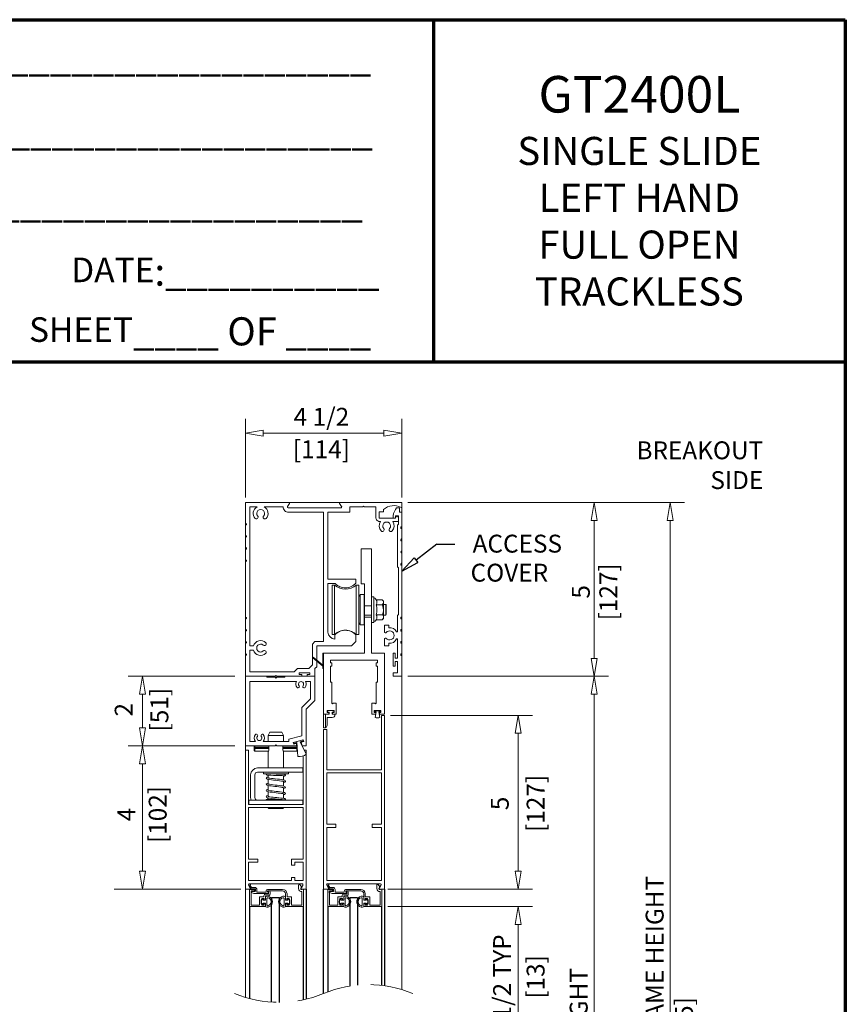
# Model space of a CAD drawing. Extents: x 94 to 154, y -1.5 to 81.5.
# Drawn here: x 130.9 to 154, y 53.9 to 81.5 of the extents above; entities that cross this region are included whole.
import ezdxf
from ezdxf.enums import TextEntityAlignment as Align

# ---------------------------------------------------------------- set-up
doc = ezdxf.new("R2010")
doc.units = 0
doc.header["$MEASUREMENT"] = 0
for name, pattern in [('SLD-Center', [0.75, 0.6, -0.05, 0.05, -0.05]), ('SLD-Dashed', [0.075, 0.05, -0.025]), ('SLD-Solid', [0])]:
    doc.linetypes.add(name, pattern=pattern)
doc.layers.get('0').update_dxf_attribs({"linetype": 'CONTINUOUS'})
for name, color, linetype, lineweight in [('Border', 1, 'CONTINUOUS', 50), ('Border Text', 7, 'CONTINUOUS', 20), ('Dimension', 2, 'CONTINUOUS', 15), ('Notes', 4, 'CONTINUOUS', 25)]:
    doc.layers.add(name, color=color, linetype=linetype, lineweight=lineweight)
doc.layers.add('Dual Dim', color=2, linetype='CONTINUOUS')
doc.styles.get("Standard").update_dxf_attribs({"font": 'arial.ttf'})

# ---------------------------------------------------------------- blocks, each defined once
blk = doc.blocks.new('_ClosedBlank')
at = {"color": 0, "linetype": 'ByBlock', "lineweight": -2}
for p, q in [((-1, 0.167), (0, 0)), ((-1, 0.167), (-1, -0.167)), ((0, 0), (-1, -0.167))]:
    blk.add_line(p, q, dxfattribs=at)

msp = doc.modelspace()

# ---------------------------------------------------------------- linework, layer by layer
at = {"color": 7, "linetype": 'SLD-Solid', "lineweight": 15, "ltscale": 24}
for p, q in [((137.17501, 67.97729), (138.39536, 67.97729)), ((137.17501, 67.39896), (137.17501, 67.97729)), ((137.29651, 63.9678), (137.29651, 67.85579)), ((137.29651, 67.85579), (137.5, 67.85579)), ((137.70052, 67.85579), (138.2296, 67.85579)), ((138.40847, 67.95339), (138.35566, 67.87049)), ((138.38025, 67.82567), (139.83832, 67.82567)), ((139.82322, 67.97729), (138.39536, 67.97729)), ((139.86292, 67.87049), (139.81011, 67.95339)), ((139.82322, 67.97729), (141.54901, 67.97729)), ((140.09101, 67.85579), (140.09101, 67.70417)), ((140.45634, 67.85579), (140.09101, 67.85579)), ((140.47981, 67.87926), (140.45634, 67.85579)), ((140.50328, 67.85579), (140.47981, 67.87926)), ((140.82001, 67.85579), (140.50328, 67.85579)), ((140.82001, 67.56905), (140.82001, 67.85579)), ((141.03871, 67.7829), (141.03871, 67.71486)), ((141.40321, 67.8315), (141.48097, 67.8315)), ((141.48097, 67.8315), (141.48097, 67.71)), ((141.54901, 67.97729), (141.54901, 67.85094)), ((141.54901, 67.85094), (141.54901, 67.71)), ((138.38025, 67.70417), (139.36201, 67.70417)), ((139.36201, 67.70417), (139.36201, 64.0893)), ((139.48351, 67.70417), (139.48351, 65.83404)), ((140.09101, 67.70417), (139.48351, 67.70417)), ((140.91721, 67.71486), (140.91721, 67.53989)), ((141.03871, 67.71486), (140.91721, 67.71486)), ((140.91721, 67.53989), (141.37405, 67.53989)), ((141.30601, 67.53989), (141.30601, 67.60794)), ((141.37405, 67.60794), (141.37405, 67.53989)), ((141.45181, 67.60794), (141.37405, 67.60794)), ((141.37405, 67.53989), (141.39528, 67.59822)), ((141.39528, 67.59822), (141.43058, 67.59822)), ((141.43058, 67.59822), (141.45181, 67.53989)), ((141.45181, 67.53989), (141.45181, 67.60794)), ((141.45181, 67.53989), (141.45181, 67.4427)), ((141.48097, 67.71), (141.54901, 67.71)), ((141.54901, 67.71), (141.54901, 67.30176)), ((137.17501, 67.39896), (137.17501, 67.34064)), ((137.17501, 67.05875), (137.17501, 67.34064)), ((141.45181, 67.4427), (141.29259, 67.4427)), ((141.42751, 67.34549), (141.45181, 67.3698)), ((141.42751, 66.1791), (141.42751, 67.34549)), ((141.45181, 67.3698), (141.45181, 67.4427)), ((141.54901, 67.30176), (141.54901, 67.24344)), ((141.54901, 67.24344), (141.54901, 66.96156)), ((137.17501, 67.05875), (137.17501, 67.00043)), ((137.17501, 66.71856), (137.17501, 67.00043)), ((141.54901, 66.96156), (141.54901, 66.90324)), ((137.17501, 66.71856), (137.17501, 66.66024)), ((137.17501, 66.37836), (137.17501, 66.66024)), ((140.69851, 66.67968), (140.40691, 66.67968)), ((140.40691, 66.67968), (140.40691, 66.55818)), ((140.69851, 66.55818), (140.69851, 66.67968)), ((141.54901, 66.90324), (141.54901, 66.62136)), ((137.17501, 66.37836), (137.17501, 66.32004)), ((140.40691, 65.70767), (140.40691, 66.55818)), ((140.69851, 65.20953), (140.69851, 66.55818)), ((141.54901, 66.62136), (141.54901, 66.56303)), ((141.54901, 66.56303), (141.54901, 66.28116)), ((137.17501, 64.77455), (137.17501, 66.32004)), ((141.45181, 66.1548), (141.42751, 66.1791)), ((141.45181, 64.8426), (141.45181, 66.1548)), ((141.54901, 66.28116), (141.54901, 66.22284)), ((141.54901, 66.22284), (141.54901, 64.77455)), ((139.48351, 65.83404), (140.26111, 65.83404)), ((140.26111, 65.83404), (140.26111, 65.72267)), ((139.48351, 65.71254), (139.48351, 64.354)), ((139.68717, 65.71254), (139.48351, 65.71254)), ((139.59764, 65.66749), (139.66701, 65.66749)), ((139.59764, 65.66749), (139.59764, 64.28986)), ((139.66701, 65.66749), (139.66701, 64.28986)), ((140.27449, 65.66749), (140.34386, 65.66749)), ((140.27449, 65.66749), (140.27449, 64.28986)), ((140.34386, 65.66749), (140.34386, 64.28986)), ((140.50411, 65.70767), (140.40691, 65.70767)), ((140.50411, 65.20953), (140.50411, 65.70767)), ((140.34386, 65.33681), (140.38261, 65.40393)), ((140.38261, 65.40393), (140.49439, 65.40393)), ((140.38261, 64.55343), (140.38261, 65.40393)), ((140.49439, 65.40393), (140.50411, 65.39421)), ((140.49439, 65.40393), (140.49439, 64.55343)), ((140.69851, 65.33558), (140.76169, 65.33558)), ((140.76169, 65.33558), (140.76169, 64.62177)), ((140.8161, 65.28681), (140.832, 65.25927)), ((140.50411, 65.20953), (140.50411, 65.10939)), ((140.50411, 64.77213), (140.50411, 65.10939)), ((140.50411, 65.08803), (140.69851, 65.08803)), ((140.69851, 65.08803), (140.69851, 65.20953)), ((140.69851, 65.08803), (140.69851, 64.77213)), ((140.99917, 65.25927), (140.832, 65.25927)), ((140.99917, 65.11897), (140.832, 65.11897)), ((140.99917, 65.25927), (141.03677, 65.22168)), ((141.03677, 65.22168), (141.03677, 65.18912)), ((141.03677, 65.18912), (141.03677, 64.97868)), ((141.03677, 65.12934), (141.09703, 65.12934)), ((141.09703, 65.12934), (141.11161, 65.11476)), ((141.09703, 65.12934), (141.09703, 64.82802)), ((141.11161, 64.8426), (141.11161, 65.11476)), ((137.17501, 64.77455), (137.17501, 64.71623)), ((137.17501, 64.43436), (137.17501, 64.71623)), ((140.69851, 64.77213), (140.50411, 64.77213)), ((140.50411, 64.77213), (140.50411, 64.65063)), ((140.69851, 64.82802), (140.51383, 64.82802)), ((140.69851, 64.65063), (140.69851, 64.77213)), ((140.99917, 64.83838), (140.832, 64.83838)), ((141.03677, 64.73568), (140.99917, 64.69809)), ((141.03677, 64.97868), (141.03677, 64.76823)), ((141.09703, 64.82802), (141.03677, 64.82802)), ((141.03677, 64.76823), (141.03677, 64.73568)), ((141.11161, 64.8426), (141.09703, 64.82802)), ((141.42751, 64.8183), (141.45181, 64.8426)), ((141.42751, 64.35775), (141.42751, 64.8183)), ((141.54901, 64.77455), (141.54901, 64.71623)), ((141.54901, 64.71623), (141.54901, 64.43436)), ((137.17501, 64.43436), (137.17501, 64.37604)), ((140.38261, 64.55343), (140.34386, 64.62054)), ((140.49439, 64.55343), (140.38261, 64.55343)), ((140.50411, 64.56315), (140.49439, 64.55343)), ((140.50411, 63.76368), (140.50411, 64.65063)), ((140.69851, 64.65063), (140.69851, 63.76368)), ((140.76169, 64.62177), (140.69851, 64.62177)), ((140.832, 64.69809), (140.8161, 64.67055)), ((140.99917, 64.69809), (140.832, 64.69809)), ((141.06301, 64.55099), (141.18451, 64.55099)), ((141.06301, 64.36031), (141.06301, 64.55099)), ((141.18451, 64.55099), (141.18451, 64.47675)), ((141.54901, 64.43436), (141.54901, 64.37604)), ((137.17501, 64.09416), (137.17501, 64.37604)), ((139.66701, 64.28986), (139.59764, 64.28986)), ((139.67791, 64.15961), (139.67791, 64.27356)), ((140.26111, 64.27356), (140.26111, 64.0893)), ((140.34386, 64.28986), (140.27449, 64.28986)), ((141.40414, 64.35775), (141.42751, 64.35775)), ((141.42751, 64.16104), (141.40414, 64.16104)), ((141.42751, 63.6276), (141.42751, 64.16104)), ((141.54901, 64.37604), (141.54901, 64.09416)), ((137.17501, 64.09416), (137.17501, 64.03584)), ((137.17501, 63.75395), (137.17501, 64.03584)), ((137.40132, 63.9678), (137.29651, 63.9678)), ((139.11901, 64.0893), (139.04611, 64.0164)), ((139.04611, 64.0164), (139.04611, 63.43492)), ((139.36201, 64.0893), (139.11901, 64.0893)), ((139.16761, 63.9678), (139.16761, 63.3846)), ((140.13961, 63.9678), (139.16761, 63.9678)), ((140.26111, 64.0893), (140.13961, 63.9678)), ((141.06301, 63.9678), (141.06301, 64.15849)), ((141.18451, 63.9678), (141.06301, 63.9678)), ((141.18451, 64.04205), (141.18451, 63.9678)), ((141.54901, 64.09416), (141.54901, 64.03584)), ((141.54901, 64.03584), (141.54901, 63.75395)), ((137.17501, 63.75395), (137.17501, 63.69564)), ((137.17501, 63.1173), (137.17501, 63.69564)), ((137.29651, 63.2388), (137.29651, 63.8463)), ((137.29651, 63.8463), (137.40132, 63.8463)), ((139.34257, 63.42455), (139.34257, 63.76368)), ((139.34257, 63.76368), (139.36201, 63.76368)), ((139.36201, 63.76368), (139.36201, 63.33842)), ((139.36201, 63.76368), (140.50411, 63.76368)), ((139.36201, 62.06268), (139.36201, 63.76368)), ((140.69851, 63.76368), (141.06301, 63.76368)), ((141.06301, 63.76368), (141.06301, 62.06268)), ((141.30601, 63.76124), (141.36676, 63.76124)), ((141.30601, 63.39675), (141.30601, 63.76124)), ((141.36676, 63.76124), (141.36676, 63.6276)), ((141.36676, 63.6276), (141.42751, 63.6276)), ((141.54901, 63.75395), (141.54901, 63.69564)), ((141.54901, 63.69564), (141.54901, 63.1173)), ((138.63301, 63.33599), (138.53581, 63.2388)), ((138.94718, 63.33599), (138.63301, 63.33599)), ((139.04611, 63.43492), (138.94718, 63.33599)), ((139.16761, 63.3846), (139.11901, 63.33599)), ((139.11901, 63.33599), (139.11901, 63.1173)), ((139.16761, 63.57136), (139.34257, 63.42455)), ((139.34257, 63.39918), (139.16761, 63.54599)), ((139.34257, 63.33842), (139.34257, 63.39918)), ((139.36201, 63.33842), (139.34257, 63.33842)), ((139.55641, 63.56928), (139.55641, 63.49637)), ((140.86861, 63.56928), (139.55641, 63.56928)), ((139.55641, 63.49637), (139.59043, 63.49637)), ((139.59043, 63.39918), (139.55641, 63.39918)), ((139.55641, 63.39918), (139.55641, 62.94962)), ((139.59043, 63.49637), (139.59043, 63.39918)), ((140.83459, 63.49637), (140.86861, 63.49637)), ((140.83459, 63.39918), (140.83459, 63.49637)), ((140.86861, 63.39918), (140.83459, 63.39918)), ((140.86861, 63.49637), (140.86861, 63.56928)), ((140.86861, 62.94962), (140.86861, 63.39918)), ((141.36676, 63.39675), (141.30601, 63.39675)), ((141.36676, 63.5304), (141.36676, 63.39675)), ((141.42751, 63.5304), (141.36676, 63.5304)), ((141.42751, 63.21449), (141.42751, 63.5304)), ((137.17501, 61.17329), (137.17501, 63.1173)), ((138.00204, 63.1173), (137.17501, 63.1173)), ((138.53581, 63.2388), (137.29651, 63.2388)), ((137.77259, 63.1173), (137.77259, 63.09299)), ((137.77259, 63.09299), (138.00204, 63.09299)), ((138.02551, 63.14076), (138.00204, 63.1173)), ((138.00204, 63.09299), (138.02551, 63.06953)), ((138.04898, 63.1173), (138.02551, 63.14076)), ((138.02551, 63.06953), (138.04898, 63.09299)), ((138.75451, 63.1173), (138.04898, 63.1173)), ((138.04898, 63.09299), (138.27843, 63.09299)), ((138.27843, 63.09299), (138.27843, 63.1173)), ((138.68161, 63.21449), (138.68161, 63.16589)), ((138.97321, 63.21449), (138.68161, 63.21449)), ((138.68161, 63.16589), (138.75451, 63.16589)), ((138.75451, 63.16589), (138.75451, 63.1173)), ((138.75451, 63.1173), (138.90031, 63.1173)), ((138.90031, 63.16589), (138.97321, 63.16589)), ((138.90031, 63.1173), (138.90031, 63.16589)), ((139.11901, 63.1173), (138.90031, 63.1173)), ((138.97321, 63.16589), (138.97321, 63.21449)), ((139.11901, 63.1173), (139.11901, 62.4369)), ((141.30601, 63.21449), (141.42751, 63.21449)), ((141.30601, 63.1173), (141.30601, 63.21449)), ((141.54901, 63.1173), (141.30601, 63.1173)), ((141.54901, 63.1173), (141.54901, 54.35693)), ((137.29651, 61.2948), (137.29651, 62.97149)), ((137.29651, 62.97149), (138.60394, 62.97149)), ((138.85648, 62.97149), (138.99751, 62.97149)), ((138.99751, 62.97149), (138.99751, 62.48722)), ((139.55641, 62.94962), (139.59529, 62.94962)), ((139.59529, 62.94962), (139.59529, 62.36642)), ((140.82973, 62.36642), (140.82973, 62.94962)), ((140.82973, 62.94962), (140.86861, 62.94962)), ((138.99751, 62.48722), (138.75451, 62.24422)), ((138.75451, 62.24422), (138.75451, 61.45629)), ((139.11901, 62.4369), (138.87601, 62.19389)), ((139.62445, 62.36642), (139.71193, 62.36642)), ((139.71193, 62.36642), (139.71193, 62.06268)), ((140.71309, 62.36642), (140.80057, 62.36642)), ((140.71309, 62.06268), (140.71309, 62.36642)), ((138.87601, 62.19389), (138.87601, 61.17329)), ((139.36201, 61.67388), (139.36201, 62.06268)), ((139.50538, 62.06268), (139.36201, 62.06268)), ((139.41061, 61.67805), (139.41061, 62.06268)), ((139.65361, 62.16473), (139.45921, 62.16473)), ((139.45921, 62.16473), (139.45921, 62.10642)), ((139.45921, 62.10642), (139.50538, 62.10642)), ((139.45921, 61.74678), (139.45921, 61.96547)), ((139.45921, 61.96547), (139.60501, 61.96547)), ((139.4665, 62.15987), (139.64632, 62.15987)), ((139.4665, 62.15987), (139.4665, 62.11613)), ((139.4665, 62.11613), (139.51267, 62.11613)), ((139.50538, 62.10642), (139.50538, 62.06268)), ((139.51267, 62.06268), (139.50538, 62.06268)), ((139.51267, 62.11613), (139.51267, 62.06268)), ((139.60015, 62.06268), (139.60015, 62.11613)), ((139.60015, 62.11613), (139.64632, 62.11613)), ((139.60744, 62.06268), (139.60015, 62.06268)), ((139.60744, 62.10642), (139.65361, 62.10642)), ((139.60744, 62.06268), (139.60744, 62.10642)), ((139.71193, 62.06268), (139.60744, 62.06268)), ((139.64632, 62.11613), (139.64632, 62.15987)), ((139.65361, 62.10642), (139.65361, 62.16473)), ((139.67791, 62.03837), (139.67791, 62.06268)), ((140.81758, 62.06268), (140.71309, 62.06268)), ((140.96581, 62.16473), (140.77141, 62.16473)), ((140.77141, 62.16473), (140.77141, 62.10642)), ((140.77141, 62.10642), (140.81758, 62.10642)), ((140.77748, 62.15015), (140.95973, 62.15015)), ((140.77748, 62.121), (140.77748, 62.15015)), ((140.82973, 62.121), (140.77748, 62.121)), ((140.79928, 61.96215), (140.82973, 62.121)), ((140.81758, 62.10642), (140.81758, 62.06268)), ((140.95973, 62.121), (140.90749, 62.121)), ((140.90749, 62.121), (140.93794, 61.96215)), ((140.91964, 62.10642), (140.96581, 62.10642)), ((140.91964, 62.06268), (140.91964, 62.10642)), ((141.06301, 62.06268), (140.91964, 62.06268)), ((140.95973, 62.15015), (140.95973, 62.121)), ((140.96581, 62.10642), (140.96581, 62.16473)), ((141.06301, 62.02379), (140.97553, 62.02379)), ((140.97553, 62.02379), (140.97553, 60.50505)), ((141.06301, 57.1638), (141.06301, 62.02379)), ((137.81288, 61.45761), (137.86148, 61.5548)), ((137.81288, 61.2948), (137.81288, 61.45761)), ((137.81288, 61.45761), (138.23813, 61.45761)), ((137.86148, 61.5548), (138.18953, 61.5548)), ((138.18953, 61.5548), (138.23813, 61.45761)), ((138.23813, 61.45761), (138.23813, 61.2948)), ((138.75451, 61.45629), (138.39001, 61.35863)), ((139.38631, 61.67388), (139.36201, 61.67388)), ((139.44949, 61.62528), (139.36201, 61.62528)), ((139.36201, 61.62528), (139.36201, 57.1638)), ((139.44949, 60.50505), (139.44949, 61.62528)), ((138.00204, 61.17329), (137.17501, 61.17329)), ((137.17501, 61.17329), (137.17501, 61.05179)), ((137.45514, 61.2948), (137.29651, 61.2948)), ((137.41801, 61.17329), (137.41801, 61.13533)), ((137.41801, 61.13533), (137.44231, 61.1386)), ((137.41801, 61.12956), (137.41801, 61.13533)), ((137.44231, 61.1386), (137.44231, 61.17329)), ((137.44231, 61.1386), (137.83304, 61.1386)), ((138.39001, 61.2948), (137.67248, 61.2948)), ((138.02551, 61.19676), (138.00204, 61.17329)), ((138.04898, 61.17329), (138.02551, 61.19676)), ((138.61234, 61.17329), (138.04898, 61.17329)), ((138.21798, 61.1386), (138.60871, 61.1386)), ((138.39001, 61.35863), (138.39001, 61.2948)), ((138.79381, 61.34103), (138.51214, 61.26556)), ((138.51214, 61.26556), (138.52472, 61.21862)), ((138.52472, 61.21862), (138.59514, 61.23749)), ((138.52623, 61.26934), (138.77972, 61.33726)), ((138.53377, 61.24117), (138.52623, 61.26934)), ((138.61358, 61.26255), (138.53377, 61.24117)), ((138.59514, 61.23749), (138.61234, 61.17329)), ((138.6029, 61.20853), (138.60871, 61.20853)), ((138.60871, 61.20853), (138.61792, 61.20321)), ((138.60871, 61.20853), (138.60871, 61.18683)), ((138.60871, 61.17329), (138.60871, 61.1386)), ((138.60871, 61.1386), (138.62279, 61.13671)), ((138.64196, 60.87497), (138.61358, 61.26255)), ((138.78727, 61.30909), (138.70747, 61.28771)), ((138.70747, 61.28771), (138.87668, 60.93787)), ((138.73597, 61.27523), (138.80639, 61.29409)), ((138.76328, 61.17329), (138.73597, 61.27523)), ((138.87601, 61.17329), (138.76328, 61.17329)), ((138.77972, 61.33726), (138.78727, 61.30909)), ((138.80639, 61.29409), (138.79381, 61.34103)), ((137.26249, 61.05179), (137.17501, 61.05179)), ((137.17501, 61.05179), (137.17501, 57.1638)), ((137.26249, 59.53305), (137.26249, 61.05179)), ((137.41801, 61.12956), (137.83244, 61.12956)), ((137.41801, 61.10526), (137.41801, 61.12956)), ((137.41801, 61.10526), (137.83245, 61.10526)), ((137.41801, 61.09947), (137.41801, 61.10526)), ((137.44231, 61.09622), (137.41801, 61.09947)), ((137.41801, 61.09947), (137.41801, 61.04031)), ((137.44231, 61.02628), (137.41801, 61.04031)), ((137.44231, 61.02628), (137.44231, 61.09622)), ((137.44231, 61.09622), (137.83304, 61.09622)), ((137.8192, 61.02628), (137.44231, 61.02628)), ((137.81288, 60.55365), (137.81288, 61.00663)), ((138.21798, 61.09622), (138.60871, 61.09622)), ((138.21825, 61.10526), (138.6251, 61.10526)), ((138.21843, 61.12956), (138.62332, 61.12956)), ((138.60871, 61.02628), (138.23183, 61.02628)), ((138.23813, 61.00722), (138.23813, 60.55365)), ((138.62559, 61.09848), (138.60871, 61.09622)), ((138.60871, 61.09622), (138.60871, 61.02628)), ((138.62998, 61.03856), (138.60871, 61.02628)), ((138.78853, 60.88776), (138.78853, 59.53305)), ((138.87601, 61.05179), (138.82157, 61.05179)), ((138.87601, 60.93925), (138.87601, 61.05179)), ((138.87601, 57.1638), (138.87601, 60.93731)), ((137.32081, 59.72745), (137.32081, 60.35925)), ((137.43745, 59.72745), (137.43745, 60.35925)), ((137.51521, 60.55365), (138.65731, 60.55365)), ((137.51521, 60.43701), (138.65731, 60.43701)), ((137.67875, 60.38841), (137.67875, 60.43701)), ((138.18062, 60.38841), (137.67875, 60.38841)), ((137.87885, 60.38841), (137.76525, 60.38841)), ((137.81288, 60.2765), (137.81288, 60.35121)), ((138.2492, 60.38841), (138.18062, 60.38841)), ((138.23813, 60.33804), (138.23813, 60.21885)), ((138.31182, 60.38841), (138.2492, 60.38841)), ((138.27626, 60.37452), (138.26415, 60.37313)), ((138.36523, 60.38841), (138.31182, 60.38841)), ((138.37946, 60.38841), (138.36523, 60.38841)), ((138.37946, 60.38841), (138.37946, 60.43701)), ((138.77881, 60.55365), (138.65731, 60.55365)), ((138.65731, 60.43701), (138.77881, 60.43701)), ((138.77881, 60.43701), (138.77881, 60.55365)), ((140.97553, 60.50505), (139.44949, 60.50505)), ((139.44949, 60.41757), (139.44949, 58.97803)), ((140.97553, 60.41757), (139.44949, 60.41757)), ((140.97553, 58.97803), (140.97553, 60.41757)), ((137.81288, 60.10237), (137.81288, 60.2361)), ((137.81288, 59.929), (137.81288, 60.06236)), ((138.23813, 60.17862), (138.23813, 60.04506)), ((137.81288, 59.75522), (137.81288, 59.8888)), ((138.23813, 60.0051), (138.23813, 59.87146)), ((138.23813, 59.83115), (138.23813, 59.70418)), ((138.78853, 59.53305), (137.26249, 59.53305)), ((137.39371, 59.64969), (137.27221, 59.64969)), ((137.27221, 59.64969), (137.27221, 59.53305)), ((138.65731, 59.64969), (137.39371, 59.64969)), ((137.81288, 59.67606), (137.81288, 59.71482)), ((138.23813, 59.66539), (138.23813, 59.66168)), ((138.77881, 59.64969), (138.65731, 59.64969)), ((138.77881, 59.53305), (138.77881, 59.64969)), ((137.26249, 59.44557), (137.26249, 58.00603)), ((138.78853, 59.44557), (137.26249, 59.44557)), ((137.81288, 59.43584), (137.81288, 59.44557)), ((137.83232, 59.4164), (137.81288, 59.43584)), ((137.81288, 59.43584), (138.23813, 59.43584)), ((137.83232, 59.4164), (138.21869, 59.4164)), ((138.23813, 59.43584), (138.21869, 59.4164)), ((138.23813, 59.44557), (138.23813, 59.43584)), ((138.78853, 58.00603), (138.78853, 59.44557)), ((139.44949, 58.97803), (139.70707, 58.97803)), ((139.70707, 58.97803), (139.70707, 58.89055)), ((140.71795, 58.97803), (140.97553, 58.97803)), ((140.71795, 58.89055), (140.71795, 58.97803)), ((139.44949, 58.89055), (139.44949, 57.40291)), ((139.70707, 58.89055), (139.44949, 58.89055)), ((140.97553, 58.89055), (140.71795, 58.89055)), ((140.97553, 57.40291), (140.97553, 58.89055)), ((137.26249, 58.00603), (137.52007, 58.00603)), ((137.26249, 57.91855), (137.26249, 57.40291)), ((137.52007, 57.91855), (137.26249, 57.91855)), ((137.52007, 58.00603), (137.52007, 57.91855)), ((138.46583, 58.00603), (138.78853, 58.00603)), ((138.46583, 57.83107), (138.46583, 58.00603)), ((138.55331, 57.83107), (138.46583, 57.83107)), ((138.55331, 57.91855), (138.55331, 57.83107)), ((138.78853, 57.91855), (138.55331, 57.91855)), ((138.78853, 57.40291), (138.78853, 57.91855)), ((137.26249, 57.40291), (138.46583, 57.40291)), ((137.29647, 57.31543), (138.75454, 57.31543)), ((138.46583, 57.40291), (138.46583, 57.49039)), ((138.46583, 57.49039), (138.55331, 57.49039)), ((138.55331, 57.49039), (138.55331, 57.40291)), ((138.55331, 57.40291), (138.78853, 57.40291)), ((138.66217, 57.17838), (138.66217, 57.28043)), ((138.69718, 57.29208), (138.74655, 57.22608)), ((139.44949, 57.40291), (140.97553, 57.40291)), ((139.48347, 57.31543), (140.94154, 57.31543)), ((140.84917, 57.17838), (140.84917, 57.28043)), ((140.88418, 57.29208), (140.93355, 57.22608)), ((137.17501, 57.1638), (137.31158, 57.1638)), ((137.17501, 57.1638), (137.17501, 54.13866)), ((137.32046, 57.16987), (137.26154, 57.27193)), ((137.32469, 57.18771), (137.27188, 57.2706)), ((137.29165, 57.15893), (137.4219, 57.15893)), ((137.29165, 56.67779), (137.29165, 57.15893)), ((137.31147, 57.27098), (137.34515, 57.21264)), ((137.43842, 57.16987), (137.32046, 57.16987)), ((137.42393, 57.12796), (137.33442, 57.11617)), ((137.33442, 57.11617), (137.33442, 56.72056)), ((137.41337, 57.03865), (137.34145, 57.07219)), ((137.34515, 57.21264), (137.43842, 57.21264)), ((137.34803, 57.10183), (137.43842, 57.10183)), ((137.80292, 57.03865), (137.41337, 57.03865)), ((137.45397, 57.11738), (137.45397, 57.15432)), ((137.49674, 57.15432), (137.49674, 57.08142)), ((137.49674, 57.08142), (137.75141, 57.08142)), ((137.73683, 57.02383), (137.82042, 57.02383)), ((137.75141, 57.08142), (137.75141, 57.09964)), ((137.79685, 57.09093), (137.8158, 57.06292)), ((137.80973, 57.15796), (138.21602, 57.15796)), ((138.21602, 57.11519), (137.80973, 57.11519)), ((137.82042, 57.02383), (137.82042, 57.08523)), ((137.82625, 57.11519), (137.83208, 57.11519)), ((137.86319, 57.08409), (137.86319, 57.02383)), ((138.29475, 56.86102), (138.29475, 57.03646)), ((138.33752, 57.03646), (138.33752, 56.94704)), ((138.77914, 57.2706), (138.72633, 57.18771)), ((138.73944, 57.1638), (138.87601, 57.1638)), ((138.75548, 56.72056), (138.75548, 57.09645)), ((138.76423, 57.1638), (138.79825, 57.1638)), ((138.79825, 57.1638), (138.79825, 56.67779)), ((139.36201, 57.1638), (139.49858, 57.1638)), ((139.50746, 57.16987), (139.44854, 57.27193)), ((139.51169, 57.18771), (139.45888, 57.2706)), ((139.47865, 56.67779), (139.47865, 57.15893)), ((139.47865, 57.15893), (139.6089, 57.15893)), ((139.49847, 57.27098), (139.53215, 57.21264)), ((139.62542, 57.16987), (139.50746, 57.16987)), ((139.61093, 57.12796), (139.52142, 57.11617)), ((139.52142, 57.11617), (139.52142, 56.72056)), ((139.60037, 57.03865), (139.52845, 57.07219)), ((139.53215, 57.21264), (139.62542, 57.21264)), ((139.53503, 57.10183), (139.62542, 57.10183)), ((139.98992, 57.03865), (139.60037, 57.03865)), ((139.64097, 57.11738), (139.64097, 57.15432)), ((139.68374, 57.15432), (139.68374, 57.08142)), ((139.68374, 57.08142), (139.93841, 57.08142)), ((139.92383, 57.02383), (140.00742, 57.02383)), ((139.93841, 57.08142), (139.93841, 57.09964)), ((139.98385, 57.09093), (140.0028, 57.06292)), ((139.99673, 57.15796), (140.40302, 57.15796)), ((140.40302, 57.11519), (139.99673, 57.11519)), ((140.00742, 57.02383), (140.00742, 57.08523)), ((140.01325, 57.11519), (140.01908, 57.11519)), ((140.05019, 57.08409), (140.05019, 57.02383)), ((140.48175, 56.86102), (140.48175, 57.03646)), ((140.52452, 57.03646), (140.52452, 56.94704)), ((140.96614, 57.2706), (140.91333, 57.18771)), ((140.92644, 57.1638), (141.06301, 57.1638)), ((140.94248, 56.72056), (140.94248, 57.09645)), ((140.95123, 57.1638), (140.98525, 57.1638)), ((140.98525, 57.1638), (140.98525, 56.67779)), ((137.5677, 56.94704), (137.69406, 56.94704)), ((137.5677, 56.72056), (137.5677, 56.94704)), ((137.69795, 56.90427), (137.62991, 56.90427)), ((137.66879, 56.88563), (137.66879, 56.85616)), ((137.66879, 56.85616), (137.73683, 56.85616)), ((137.66879, 56.76868), (137.66879, 56.73921)), ((137.73683, 56.76868), (137.66879, 56.76868)), ((137.69406, 56.94704), (137.69406, 56.98106)), ((137.69795, 56.86102), (137.69795, 56.90427)), ((137.73683, 56.86102), (137.69795, 56.86102)), ((137.69795, 56.76382), (137.73683, 56.76382)), ((137.69795, 56.72056), (137.69795, 56.76382)), ((137.73683, 56.98106), (137.73683, 56.86102)), ((137.82042, 56.98106), (137.73683, 56.98106)), ((137.73683, 56.85616), (137.73683, 56.93392)), ((137.73683, 56.69092), (137.73683, 56.76868)), ((137.73683, 56.76382), (137.73683, 56.67779)), ((137.77571, 56.72326), (137.77571, 56.90158)), ((138.25587, 56.90158), (138.25587, 56.72326)), ((138.29475, 56.93392), (138.29475, 56.85616)), ((138.33363, 56.86102), (138.29475, 56.86102)), ((138.29475, 56.85616), (138.36279, 56.85616)), ((138.29475, 56.76868), (138.29475, 56.69092)), ((138.36279, 56.76868), (138.29475, 56.76868)), ((138.29475, 56.76382), (138.33363, 56.76382)), ((138.29475, 56.67779), (138.29475, 56.76382)), ((138.33363, 56.90427), (138.33363, 56.86102)), ((138.40167, 56.90427), (138.33363, 56.90427)), ((138.33363, 56.76382), (138.33363, 56.72056)), ((138.33752, 56.94704), (138.46388, 56.94704)), ((138.36279, 56.85616), (138.36279, 56.88563)), ((138.36279, 56.73921), (138.36279, 56.76868)), ((138.46388, 56.94704), (138.46388, 56.72056)), ((139.7547, 56.94704), (139.88106, 56.94704)), ((139.7547, 56.72056), (139.7547, 56.94704)), ((139.88495, 56.90427), (139.81691, 56.90427)), ((139.85579, 56.88563), (139.85579, 56.85616)), ((139.85579, 56.85616), (139.92383, 56.85616)), ((139.85579, 56.76868), (139.85579, 56.73921)), ((139.92383, 56.76868), (139.85579, 56.76868)), ((139.88106, 56.94704), (139.88106, 56.98106)), ((139.88495, 56.86102), (139.88495, 56.90427)), ((139.92383, 56.86102), (139.88495, 56.86102)), ((139.88495, 56.76382), (139.92383, 56.76382)), ((139.88495, 56.72056), (139.88495, 56.76382)), ((139.92383, 56.98106), (139.92383, 56.86102)), ((140.00742, 56.98106), (139.92383, 56.98106)), ((139.92383, 56.85616), (139.92383, 56.93392)), ((139.92383, 56.69092), (139.92383, 56.76868)), ((139.92383, 56.76382), (139.92383, 56.67779)), ((139.96271, 56.72326), (139.96271, 56.90158)), ((140.44287, 56.90158), (140.44287, 56.72326)), ((140.48175, 56.93392), (140.48175, 56.85616)), ((140.52063, 56.86102), (140.48175, 56.86102)), ((140.48175, 56.85616), (140.54979, 56.85616)), ((140.48175, 56.76868), (140.48175, 56.69092)), ((140.54979, 56.76868), (140.48175, 56.76868)), ((140.48175, 56.76382), (140.52063, 56.76382)), ((140.48175, 56.67779), (140.48175, 56.76382)), ((140.52063, 56.90427), (140.52063, 56.86102)), ((140.58867, 56.90427), (140.52063, 56.90427)), ((140.52063, 56.76382), (140.52063, 56.72056)), ((140.52452, 56.94704), (140.65088, 56.94704)), ((140.54979, 56.85616), (140.54979, 56.88563)), ((140.54979, 56.73921), (140.54979, 56.76868)), ((140.65088, 56.94704), (140.65088, 56.72056)), ((137.73683, 56.67779), (137.29165, 56.67779)), ((137.33442, 56.72056), (137.5677, 56.72056)), ((137.62991, 56.72056), (137.69795, 56.72056)), ((138.79825, 56.67779), (138.29475, 56.67779)), ((138.33363, 56.72056), (138.40167, 56.72056)), ((138.46388, 56.72056), (138.75548, 56.72056)), ((139.92383, 56.67779), (139.47865, 56.67779)), ((139.52142, 56.72056), (139.7547, 56.72056)), ((139.81691, 56.72056), (139.88495, 56.72056)), ((140.98525, 56.67779), (140.48175, 56.67779)), ((140.52063, 56.72056), (140.58867, 56.72056)), ((140.65088, 56.72056), (140.94248, 56.72056))]:
    msp.add_line(p, q, dxfattribs=at)
at = {"color": 7, "linetype": 'SLD-Dashed', "lineweight": 0, "ltscale": 24}
for p, q in [((139.05826, 63.63775), (139.07076, 63.65264)), ((139.16761, 63.54599), (139.05826, 63.63775)), ((139.34257, 63.39918), (139.05826, 63.63775)), ((139.07076, 63.65264), (139.16761, 63.57136)), ((139.07076, 63.65264), (139.34257, 63.42455)), ((139.34257, 63.42455), (139.34257, 63.76368)), ((139.34257, 63.76368), (139.36201, 63.76368)), ((139.36201, 63.76368), (139.36201, 63.33842)), ((139.34257, 63.33842), (139.34257, 63.39918)), ((139.36201, 63.33842), (139.34257, 63.33842))]:
    msp.add_line(p, q, dxfattribs=at)
at = {"color": 7, "linetype": 'SLD-Center', "ltscale": 24}
for p, q in [((138.87601, 57.1638), (138.87601, 54.08903)), ((139.36201, 54.2478), (139.36201, 57.1638)), ((141.06301, 57.1638), (141.06301, 54.46465)), ((138.12514, 56.9208), (137.90644, 56.9208)), ((137.90644, 54.00555), (137.90644, 56.9208)), ((138.12514, 53.99873), (138.12514, 56.9208)), ((140.31214, 56.9208), (140.09344, 56.9208)), ((140.09344, 56.9208), (140.09344, 54.45582)), ((140.31214, 56.9208), (140.31214, 54.48338)), ((137.29165, 56.6778), (137.29165, 54.10558)), ((138.79825, 54.07128), (138.79825, 56.6778)), ((139.47865, 56.6778), (139.47865, 54.29377)), ((140.98525, 54.47475), (140.98525, 56.6778))]:
    msp.add_line(p, q, dxfattribs=at)
at = {"color": 7, "linetype": 'SLD-Solid', "lineweight": 15, "ltscale": 24, "flags": 128}
for points in [[(141.03677, 65.18912), (141.02606, 65.15266), (140.99917, 65.11897)], [(141.03677, 64.97868), (141.02049, 65.0691), (140.99917, 65.11897)], [(141.03677, 64.76823), (141.02606, 64.73177), (140.99917, 64.69809)], [(138.2235, 61.17329), (138.21959, 61.14997), (138.21773, 61.1174)], [(137.81306, 61.00663), (137.81291, 61.00618), (137.81452, 61.01097), (137.81817, 61.02246), (137.8248, 61.04704), (137.83058, 61.07807), (137.83329, 61.1174)], [(138.25569, 60.17473), (138.25578, 60.17451), (138.24901, 60.17615), (138.22546, 60.18148), (138.18343, 60.18847), (138.13184, 60.19532), (138.07597, 60.20194), (138.01981, 60.20827), (137.96274, 60.21472), (137.90701, 60.22145), (137.85593, 60.2285), (137.81368, 60.23589), (137.78558, 60.24342), (137.76863, 60.25227), (137.75961, 60.26464), (137.7587, 60.27325), (137.76136, 60.28158), (137.77275, 60.29286), (137.79053, 60.30024), (137.81288, 60.30494)], [(138.26477, 60.333), (138.2584, 60.33619), (138.2381, 60.33804), (138.19874, 60.33972), (138.15164, 60.34123), (138.10551, 60.34252), (138.03209, 60.34444), (137.96362, 60.34621), (137.8818, 60.34855), (137.84176, 60.34992), (137.80733, 60.35146), (137.78354, 60.35314), (137.77626, 60.35485)], [(137.879, 60.38841), (137.88354, 60.38825), (137.96473, 60.38595), (138.03311, 60.38418), (138.10679, 60.38225), (138.15351, 60.38092), (138.20178, 60.37931), (138.22527, 60.37823)], [(138.26874, 60.37555), (138.25291, 60.37703), (138.22476, 60.37851)], [(138.27547, 60.33134), (138.25693, 60.32535), (138.23813, 60.322)], [(138.2719, 60.37302), (138.27693, 60.37217), (138.28149, 60.37018), (138.28859, 60.36386), (138.29227, 60.35574), (138.29199, 60.34723), (138.28828, 60.33978), (138.28232, 60.334), (138.26707, 60.32837)], [(138.25421, 60.0019), (138.25082, 60.00223), (138.23412, 60.00601), (138.20405, 60.01145), (138.1605, 60.01787), (138.10865, 60.02438), (138.05269, 60.03082), (137.99602, 60.03717), (137.9416, 60.04343), (137.8914, 60.04969), (137.84754, 60.05605), (137.81168, 60.06259), (137.78577, 60.06941), (137.76945, 60.0775), (137.75988, 60.08969), (137.75882, 60.09943), (137.7633, 60.10997), (137.78168, 60.12331), (137.80436, 60.13031), (137.81288, 60.13179)], [(137.79757, 60.27943), (137.79752, 60.27985), (137.80738, 60.27768), (137.8295, 60.27292), (137.86177, 60.26758), (137.90396, 60.26174), (137.95482, 60.25551), (138.01082, 60.24912), (138.0688, 60.24262), (138.1256, 60.23597), (138.17719, 60.22928), (138.21777, 60.22297), (138.24732, 60.217), (138.26826, 60.21081), (138.28676, 60.19865), (138.29211, 60.18852), (138.29215, 60.17925), (138.28517, 60.1675), (138.27411, 60.16008), (138.25425, 60.15309), (138.23813, 60.14961)], [(137.79826, 60.10402), (137.79902, 60.10496), (137.81389, 60.10218), (137.84597, 60.09631), (137.89351, 60.08932), (137.94868, 60.08246), (138.00695, 60.0758), (138.06443, 60.06936), (138.1186, 60.06307), (138.1682, 60.05673), (138.21113, 60.05028), (138.24554, 60.04364), (138.26841, 60.03698), (138.28203, 60.02969), (138.29035, 60.01963), (138.29234, 60.01072), (138.28895, 59.99943), (138.27034, 59.9846), (138.24896, 59.97781), (138.23813, 59.97588)], [(138.25265, 59.82908), (138.25267, 59.82805), (138.24141, 59.83047), (138.21738, 59.83545), (138.18333, 59.8409), (138.14002, 59.84676), (138.08894, 59.85293), (138.0332, 59.85925), (137.9759, 59.8657), (137.92009, 59.87228), (137.86932, 59.87896), (137.82919, 59.88534), (137.80013, 59.8915), (137.76479, 59.90809), (137.7584, 59.92577), (137.76418, 59.9384), (137.77413, 59.9461), (137.79267, 59.95332), (137.81288, 59.95794)], [(138.25715, 59.66522), (138.25712, 59.66497), (138.24249, 59.66498), (138.20608, 59.66842), (138.16056, 59.67268), (138.11012, 59.67752), (138.05765, 59.68288), (138.00488, 59.68865), (137.95162, 59.69474), (137.89938, 59.70115), (137.85121, 59.70795), (137.81128, 59.7151), (137.78444, 59.72258), (137.76784, 59.73166), (137.75928, 59.74444), (137.76153, 59.76064), (137.77277, 59.77154), (137.81288, 59.78387)], [(137.79584, 59.93257), (137.79577, 59.93315), (137.80497, 59.93071), (137.83124, 59.92503), (137.8725, 59.91843), (137.92259, 59.91186), (137.97724, 59.90541), (138.03367, 59.89906), (138.09168, 59.89248), (138.14808, 59.88562), (138.19933, 59.87846), (138.24051, 59.87103), (138.26841, 59.8629), (138.28558, 59.85233), (138.29012, 59.84614), (138.29222, 59.83982), (138.29037, 59.82734), (138.2797, 59.81612), (138.25882, 59.80707), (138.23813, 59.80212)], [(137.79752, 59.75829), (137.79749, 59.7585), (137.80714, 59.75646), (137.82915, 59.75171), (137.8605, 59.74649), (137.90054, 59.74091), (137.94779, 59.73506), (137.99839, 59.72924), (138.05047, 59.7235), (138.10547, 59.71783), (138.16315, 59.71226), (138.21512, 59.70715), (138.25431, 59.70209), (138.27929, 59.69551), (138.29066, 59.6869), (138.29243, 59.68235), (138.2926, 59.68122), (138.29269, 59.68008), (138.29262, 59.67781), (138.29227, 59.67552), (138.29108, 59.67206), (138.2888, 59.66867), (138.27441, 59.66102), (138.25725, 59.65928)], [(137.7624, 59.64859), (137.76039, 59.65193), (137.75906, 59.65587), (137.75866, 59.65993), (137.75921, 59.66388), (137.76258, 59.67084), (137.76808, 59.67612), (137.78244, 59.68072)], [(137.77866, 59.68028), (137.79294, 59.68177), (137.81288, 59.68291)], [(137.78572, 59.67895), (137.78702, 59.67784), (137.81248, 59.67608), (137.85306, 59.67443), (137.90105, 59.67291), (137.95011, 59.67153), (137.99585, 59.67033), (138.07587, 59.66827), (138.15596, 59.66597), (138.22681, 59.66312), (138.27395, 59.65719), (138.28746, 59.65036), (138.2878, 59.64967)]]:
    msp.add_lwpolyline(points, dxfattribs=at)
at = {"color": 7, "linetype": 'SLD-Solid', "lineweight": 15, "ltscale": 576}
for centre, radius, start, end in [((137.60026, 67.67355), 0.20801, 118.815963, 222.249623), ((137.60026, 67.67355), 0.11081, 317.750566, 222.249434), ((137.60026, 67.67355), 0.20801, 317.750457, 61.183957), ((138.38025, 67.85482), 0.15066, 179.630565, 270.001546), ((138.38026, 67.85483), 0.02916, 147.504215, 269.998641), ((138.39536, 67.96175), 0.01555, 327.484768, 90.023165), ((139.82322, 67.96175), 0.01555, 89.976641, 212.515427), ((139.83832, 67.85483), 0.02916, 270.001426, 32.495577), ((141.32282, 67.45891), 0.43091, 61.640319, 131.247787), ((141.78609, 67.53212), 0.48603, 141.97762, 171.025041), ((141.53443, 67.85093), 0.01458, 241.646244, 0.022866), ((137.48226, 67.56637), 0.0486, 222.253556, 42.245119), ((137.71826, 67.56637), 0.0486, 137.755056, 317.746382), ((140.94637, 67.56906), 0.12636, 180.002964, 273.979965), ((137.17501, 67.3698), 0.02916, 269.99888, 90.00112), ((141.12376, 67.3212), 0.20801, 144.155948, 222.249347), ((141.00576, 67.21402), 0.0486, 222.253618, 42.244944), ((141.12376, 67.3212), 0.11081, 317.750566, 222.249434), ((141.24176, 67.21402), 0.0486, 137.754881, 317.746444), ((141.12375, 67.3212), 0.20801, 317.75139, 35.739752), ((141.54901, 67.2726), 0.02916, 89.99888, 270.00112), ((137.17501, 67.02959), 0.02916, 269.99888, 90.00112), ((141.54901, 66.9324), 0.02916, 89.99888, 270.00112), ((137.17501, 66.6894), 0.02916, 269.99888, 90.00112), ((137.17501, 66.3492), 0.02916, 269.99888, 90.00112), ((141.54901, 66.5922), 0.02916, 90.007842, 269.992158), ((141.54901, 66.252), 0.02916, 89.99888, 270.00112), ((139.97075, 66.0119), 0.45921, 228.590113, 311.409887), ((139.96951, 65.97984), 0.3888, 223.433144, 318.590469), ((140.79085, 65.27222), 0.02916, 30.002894, 179.996528), ((140.72716, 65.18912), 0.12614, 326.212409, 33.787591), ((140.3749, 64.97868), 0.47814, 342.937296, 17.062704), ((140.93882, 65.18178), 0.09822, 4.283068, 52.087527), ((137.17501, 64.74539), 0.02916, 269.99888, 90.00112), ((140.51383, 64.8183), 0.00972, 89.996162, 179.984508), ((140.72716, 64.76824), 0.12614, 326.212409, 33.787591), ((140.72701, 64.98649), 0.30985, 331.444994, 358.55493), ((140.93882, 64.7609), 0.09822, 4.283068, 52.087527), ((141.54901, 64.74539), 0.02916, 89.99888, 270.00112), ((137.17501, 64.4052), 0.02916, 269.99888, 90.00112), ((140.79085, 64.68513), 0.02916, 180.003472, 329.997106), ((141.20881, 64.2594), 0.2187, 26.726521, 96.378419), ((141.54901, 64.4052), 0.02916, 89.99888, 270.00112), ((139.67791, 64.35401), 0.1944, 180.001569, 269.998605), ((139.97071, 63.94555), 0.45911, 97.546082, 131.414427), ((139.96951, 64.01641), 0.38879, 41.40807, 138.59193), ((139.97079, 63.94555), 0.45911, 48.585599, 84.462882), ((141.09199, 64.36031), 0.02898, 180.002795, 319.165169), ((141.09199, 64.15849), 0.02898, 40.810502, 180.003496), ((141.20881, 64.2594), 0.12539, 220.81962, 139.18038), ((141.2088, 64.25942), 0.21872, 263.622522, 333.268858), ((137.17501, 64.065), 0.02916, 269.99888, 90.00112), ((137.60026, 63.90704), 0.20801, 47.752696, 163.01798), ((137.60026, 63.90705), 0.11081, 47.750445, 312.249555), ((137.70744, 64.02505), 0.0486, 227.746821, 47.754527), ((141.54901, 64.065), 0.02916, 89.99888, 270.00112), ((137.17501, 63.7248), 0.02916, 269.99888, 90.00112), ((137.60026, 63.90704), 0.208, 196.980918, 312.251274), ((137.70744, 63.78905), 0.0486, 312.252705, 132.245947), ((141.54901, 63.7248), 0.02916, 89.99888, 270.00112), ((138.7302, 62.89859), 0.14579, 149.999358, 219.985066), ((138.64698, 62.8288), 0.03718, 219.982859, 39.985815), ((138.73021, 62.8986), 0.07144, 320.015913, 219.984087), ((138.81344, 62.8288), 0.03718, 140.014206, 320.017156), ((138.73022, 62.89859), 0.14579, 320.014934, 30.000642), ((139.60987, 62.36642), 0.01458, 180.00112, 359.99888), ((140.81515, 62.36642), 0.01458, 180.00084, 359.99916), ((139.605, 62.03838), 0.07291, 270.005915, 359.993021), ((140.86861, 62.33467), 0.37892, 259.457995, 280.542005), ((139.38632, 61.74677), 0.07289, 289.467527, 0.002353), ((137.56381, 61.392), 0.1458, 140.015959, 221.810323), ((137.48058, 61.46179), 0.03718, 320.014156, 140.017241), ((137.56381, 61.39199), 0.07144, 140.015908, 39.984092), ((137.64704, 61.46179), 0.03718, 39.982759, 219.985844), ((137.56381, 61.392), 0.1458, 318.189677, 39.984041), ((139.38632, 61.74672), 0.07285, 269.993499, 289.479216), ((137.58657, 61.11962), 0.24673, 359.486135, 12.566017), ((138.56027, 61.12275), 0.34258, 180.894481, 199.707931), ((138.69069, 61.16251), 0.29165, 260.381008, 309.621729), ((137.51521, 60.35924), 0.1944, 90.001374, 179.998458), ((137.51522, 60.35924), 0.07777, 90.00831, 179.992845), ((137.77832, 60.37416), 0.01982, 127.869783, 269.991115), ((138.23292, 60.25503), 0.12345, 68.505601, 93.551098), ((138.22472, 60.39437), 0.01588, 272.140162, 337.667294), ((138.27187, 60.39517), 0.02001, 269.048823, 337.023214), ((137.51523, 59.72745), 0.19442, 180.000504, 203.577144), ((137.51521, 59.72744), 0.07776, 179.996149, 264.377374), ((137.28679, 57.28651), 0.02916, 327.813905, 209.998336), ((137.29648, 57.28627), 0.02916, 90.003965, 212.497956), ((138.68161, 57.28044), 0.01944, 36.797348, 180.007088), ((138.75454, 57.28627), 0.02916, 327.502252, 89.995757), ((139.47379, 57.28651), 0.02916, 327.813923, 209.998319), ((139.48348, 57.28627), 0.02916, 90.004156, 212.4978), ((140.86861, 57.28044), 0.01944, 36.797237, 180.007269), ((140.94154, 57.28627), 0.02916, 327.502044, 89.996035), ((137.31158, 57.17935), 0.01555, 269.995771, 32.505256), ((137.34802, 57.08628), 0.01555, 89.9923, 245.004706), ((137.4219, 57.14338), 0.01555, 277.508191, 90.000115), ((137.43843, 57.15432), 0.05832, 359.9978, 90.003321), ((137.43843, 57.15432), 0.01555, 359.987205, 90.014896), ((137.43842, 57.11738), 0.01556, 270.013794, 0.00091), ((137.73683, 56.98106), 0.04277, 90.00108, 180.004459), ((137.80972, 57.09965), 0.05832, 89.996918, 180.001961), ((137.80973, 57.09964), 0.01555, 90.000311, 214.090098), ((137.80292, 57.0542), 0.01555, 270.000311, 34.090098), ((137.82625, 57.09964), 0.01555, 89.996689, 247.977728), ((137.82042, 57.02383), 0.04277, 270.00108, 0.004459), ((137.83208, 57.08409), 0.0311, 0.001999, 90.000102), ((138.21602, 57.03646), 0.1215, 0.000143, 89.999487), ((138.21602, 57.03646), 0.07873, 359.999323, 89.999743), ((138.74479, 57.17838), 0.08262, 179.999873, 277.434804), ((138.74479, 57.17837), 0.0243, 105.561773, 323.134384), ((138.73944, 57.17935), 0.01555, 147.494356, 270.004356), ((138.73409, 57.21677), 0.01556, 285.572289, 36.795894), ((139.49858, 57.17935), 0.01555, 269.995613, 32.505742), ((139.53502, 57.08628), 0.01555, 89.992118, 245.004627), ((139.6089, 57.14338), 0.01555, 277.508051, 90.000123), ((139.62542, 57.15432), 0.05832, 359.99786, 90.003191), ((139.62543, 57.15432), 0.01555, 359.987429, 90.014672), ((139.62542, 57.11738), 0.01556, 270.014018, 0.000686), ((139.92383, 56.98106), 0.04277, 90.00108, 180.004459), ((139.99672, 57.09965), 0.05832, 89.996869, 180.002081), ((139.99673, 57.09964), 0.01555, 90.000697, 214.089712), ((139.98992, 57.0542), 0.01555, 270.000697, 34.089712), ((140.01325, 57.09964), 0.01555, 89.996427, 247.977728), ((140.00742, 57.02383), 0.04277, 270.000984, 0.004459), ((140.01908, 57.08409), 0.0311, 0.001774, 90.000458), ((140.40302, 57.03646), 0.1215, 0.000029, 89.999602), ((140.40302, 57.03646), 0.07873, 359.999323, 89.999795), ((140.93179, 57.17838), 0.08262, 179.999873, 277.434804), ((140.93179, 57.17837), 0.0243, 105.561743, 323.134341), ((140.92644, 57.17935), 0.01555, 147.493967, 270.004482), ((140.92109, 57.21677), 0.01556, 285.572162, 36.796322), ((137.8372, 56.81242), 0.22673, 156.100725, 203.899275), ((137.70767, 56.81242), 0.08748, 119.826576, 240.173424), ((137.66569, 56.88562), 0.00309, 0.055015, 119.769019), ((137.66569, 56.73921), 0.00309, 240.230981, 359.944985), ((137.77085, 56.93392), 0.03402, 92.247672, 180.000758), ((137.77561, 56.81242), 0.15561, 267.753316, 92.246684), ((137.8, 56.90157), 0.0243, 74.691218, 179.997148), ((137.77561, 56.81242), 0.11673, 285.301046, 74.698954), ((138.25597, 56.81242), 0.15561, 87.753291, 272.246709), ((138.25597, 56.81242), 0.11673, 105.301046, 254.698954), ((138.23158, 56.90157), 0.0243, 0.003086, 105.308676), ((138.26073, 56.93392), 0.03402, 359.99946, 87.751985), ((138.36589, 56.88562), 0.00309, 60.232131, 179.943835), ((138.36589, 56.73921), 0.00309, 180.056165, 299.767869), ((138.32391, 56.81242), 0.08748, 299.826576, 60.173424), ((138.19438, 56.81242), 0.22673, 336.10081, 23.89919), ((140.0242, 56.81242), 0.22673, 156.100853, 203.899147), ((139.89467, 56.81242), 0.08748, 119.826536, 240.173464), ((139.85269, 56.88562), 0.00309, 0.056165, 119.767869), ((139.85269, 56.73921), 0.00309, 240.232131, 359.943835), ((139.95785, 56.93392), 0.03402, 92.248015, 180.00054), ((139.96261, 56.81242), 0.15561, 267.753291, 92.246709), ((139.987, 56.90157), 0.0243, 74.691324, 179.996914), ((139.96261, 56.81242), 0.11673, 285.301046, 74.698954), ((140.44297, 56.81242), 0.15561, 87.75324, 272.24676), ((140.44297, 56.81242), 0.11673, 105.301046, 254.698954), ((140.41858, 56.90157), 0.0243, 0.00332, 105.308571), ((140.44773, 56.93392), 0.03402, 359.999249, 87.752072), ((140.55289, 56.88562), 0.00309, 60.233281, 179.942684), ((140.55289, 56.73921), 0.00309, 180.057316, 299.766719), ((140.51091, 56.81242), 0.08748, 299.826576, 60.173424), ((140.38138, 56.81242), 0.22673, 336.100895, 23.899105), ((137.77085, 56.69092), 0.03402, 179.999242, 267.752328), ((137.8, 56.72326), 0.0243, 179.992096, 285.308782), ((138.23158, 56.72326), 0.0243, 254.691324, 0.00767), ((138.26073, 56.69092), 0.03402, 272.248015, 0.00054), ((139.95785, 56.69092), 0.03402, 179.99946, 267.751985), ((139.987, 56.72326), 0.0243, 179.99233, 285.308676), ((140.41858, 56.72326), 0.0243, 254.69143, 0.007437), ((140.44773, 56.69092), 0.03402, 272.247928, 0.000751)]:
    msp.add_arc(centre, radius, start, end, dxfattribs=at)
at = {"color": 7, "linetype": 'SLD-Dashed', "lineweight": 0, "ltscale": 24}
for centre, start, end in [((138.11663, 57.2367), 247.380135, 292.619865), ((140.60738, 51.2589), 67.380135, 112.619865)]:
    msp.add_arc(centre, 3.23797, start, end, dxfattribs=at)
at = {"layer": 'Border', "color": 1, "lineweight": 70}
for p, q in [((93.96684, 81.48008), (153.95085, 81.48008)), ((142.43226, 81.48008), (142.43226, 71.91145)), ((153.95085, 81.48008), (153.95085, 0.00005)), ((93.96684, 71.91145), (153.95085, 71.91145))]:
    msp.add_line(p, q, dxfattribs=at)
at = {"layer": 'Dimension'}
for p, q in [((137.17501, 68.11603), (137.17501, 70.31603)), ((141.54901, 68.11603), (141.54901, 70.31603)), ((137.67501, 69.91603), (141.04901, 69.91603)), ((141.71901, 67.97729), (149.44981, 67.97729)), ((141.71901, 67.97729), (147.12481, 67.97729)), ((146.92481, 63.6173), (146.92481, 67.47729)), ((149.04981, 38.3453), (149.04981, 67.47729)), ((136.87901, 63.1173), (133.89979, 63.1173)), ((134.21646, 62.6173), (134.29979, 63.1173)), ((134.29979, 63.1173), (134.38312, 62.6173)), ((141.72096, 63.1173), (147.32481, 63.1173)), ((141.72096, 63.1173), (147.32481, 63.1173)), ((134.21646, 62.6173), (134.38312, 62.6173)), ((134.29979, 62.6173), (134.29979, 61.67329)), ((134.29979, 62.6173), (134.29979, 62.1173)), ((134.29979, 62.6173), (134.29979, 61.67329)), ((146.92481, 38.3453), (146.92481, 62.6173)), ((141.23004, 62.02379), (145.19981, 62.02379)), ((144.79981, 61.52379), (144.79981, 57.6638)), ((136.88127, 61.17329), (133.89979, 61.17329)), ((134.29979, 60.67329), (134.29979, 57.6638)), ((134.21646, 57.6638), (134.29979, 57.1638)), ((134.21646, 57.6638), (134.38312, 57.6638)), ((134.29979, 57.1638), (134.38312, 57.6638)), ((144.79981, 57.1638), (144.71647, 57.6638)), ((144.88314, 57.6638), (144.71647, 57.6638)), ((144.88314, 57.6638), (144.79981, 57.1638)), ((137.04646, 57.1638), (133.49979, 57.1638)), ((141.15356, 57.1638), (144.99981, 57.1638)), ((141.15356, 57.1638), (145.19981, 57.1638)), ((141.15356, 56.67779), (145.19981, 56.67779)), ((144.71647, 56.17779), (144.79981, 56.67779)), ((144.79981, 56.67779), (144.88314, 56.17779)), ((144.71647, 56.17779), (144.88314, 56.17779)), ((144.79981, 56.17779), (144.79981, 53.24029))]:
    msp.add_line(p, q, dxfattribs=at)
at = {"layer": 'Notes'}
for q in [(141.94556, 66.36262), (143.02901, 66.81068)]:
    msp.add_line((142.52901, 66.81068), q, dxfattribs=at)

# ---------------------------------------------------------------- block references
at = {"layer": 'Dimension', "yscale": 0.5, "zscale": 0.5}
for p, xscale, rotation in [((137.17501, 69.91603), 0.5, 180), ((146.92481, 67.97729), 0.5, 90), ((149.04981, 67.97729), 0.5, 90), ((146.92481, 63.1173), 0.5, 270), ((134.29979, 63.1173), 0.5, 90), ((146.92481, 63.1173), 0.5, 90), ((144.79981, 62.02379), 0.5, 90), ((134.29979, 61.17329), 0.5, 270), ((134.29979, 61.17329), -0.5, 270), ((134.29979, 57.1638), -0.5, 90), ((144.79981, 57.1638), 0.5, 270)]:
    msp.add_blockref('_ClosedBlank', p, dxfattribs=dict(at, xscale=xscale, rotation=rotation))
at = {"layer": 'Dimension', "xscale": 0.5, "yscale": 0.5, "zscale": 0.5}
msp.add_blockref('_ClosedBlank', (141.54901, 69.91603), dxfattribs=at)
at = {"layer": 'Notes', "xscale": -0.4999999999999949, "yscale": 0.5, "zscale": 0.5, "rotation": 37.52306503477166}
msp.add_blockref('_ClosedBlank', (141.54901, 66.05808), dxfattribs=at)

# ---------------------------------------------------------------- texts
at = {"layer": 'Border Text', "char_height": 0.785772}
for s, insert, width, attachment_point in [('{\\fArial|b1|i0|c0|p34;\\H0.875x;JOB NAME\\H1.143x;:}__________________________________', (115.43507, 80.82131), 26.8324071, 1), ('{\\fArial|b1|i0|c0|p34;\\H1.3x;GT2400L\\P}SINGLE SLIDE\\PLEFT HAND\\PFULL OPEN\\PTRACKLESS', (148.19156, 76.69576), 11.5185905, 5), ('{\\fArial|b1|i0|c0|p34;\\H0.875x;LOCATION:}__________________________________', (115.52342, 78.75164), 27.3384791, 1), ('{\\fArial|b1|i0|c0|p34;\\H0.875x;DISTRIBUTOR\\H1.143x;:}_______________________________', (115.52342, 76.73751), 27.9976204, 1), ('{\\fArial|b1|i0|c0|p34;\\H0.875x;DATE\\H1.143x;:}__________', (132.30081, 74.82667), 20.7591319, 1), ('{\\fArial|b1|i0|c0|p34;\\H0.875x;SHEET}____ {\\fArial|b1|i0|c0|p34;OF} ____', (131.1231, 73.15749), 10.7110685, 1)]:
    msp.add_mtext(s, dxfattribs=dict(at, insert=insert, width=width, attachment_point=attachment_point))
at = {"layer": 'Dimension'}
msp.add_text('1/2 TYP', height=0.5, rotation=90, dxfattribs=at).set_placement((144.6026, 54.70904), align=Align.CENTER)
at = {"layer": 'Dimension', "insert": (139.29901, 70.37456), "char_height": 0.5, "attachment_point": 5}
msp.add_mtext('\\A1;4 1/2', dxfattribs=at)
at = {"layer": 'Dimension', "char_height": 0.5, "attachment_point": 5, "rotation": 90}
for s, insert in [('\\A1;5', (146.55416, 65.47861)), ('2', (133.83487, 62.18151)), ('5', (144.3526, 59.56122)), ('4', (133.91103, 59.2515)), ('\\A1;88 OVERALL FRAME HEIGHT', (148.61892, 53.15625)), ('\\A1;83 DOOR OPENING HEIGHT', (146.49392, 50.65757))]:
    msp.add_mtext(s, dxfattribs=dict(at, insert=insert))
at = {"layer": 'Dual Dim'}
msp.add_text('[114]', height=0.5, dxfattribs=at).set_placement((139.29901, 69.71603), align=Align.TOP_CENTER)
for s, p in [('[127]', (147.07309, 65.47861)), ('[51]', (134.51902, 62.18311)), ('[127]', (145.03968, 59.56122)), ('[102]', (134.47059, 59.2515)), ('[13]', (145.03968, 54.70904)), ('[2235]', (149.19181, 53.15625))]:
    msp.add_text(s, height=0.5, rotation=90, dxfattribs=at).set_placement(p, align=Align.TOP_CENTER)
at = {"layer": 'Notes'}
for s, p in [('ACCESS', (146.0284, 66.57702)), ('COVER', (145.63993, 65.76516))]:
    msp.add_text(s, height=0.5, dxfattribs=at).set_placement(p, align=Align.RIGHT)
at = {"layer": 'Notes', "insert": (151.6553, 69.68738), "char_height": 0.5, "attachment_point": 3}
msp.add_mtext('BREAKOUT\\PSIDE', dxfattribs=at)

doc.saveas('drawing.dxf')
